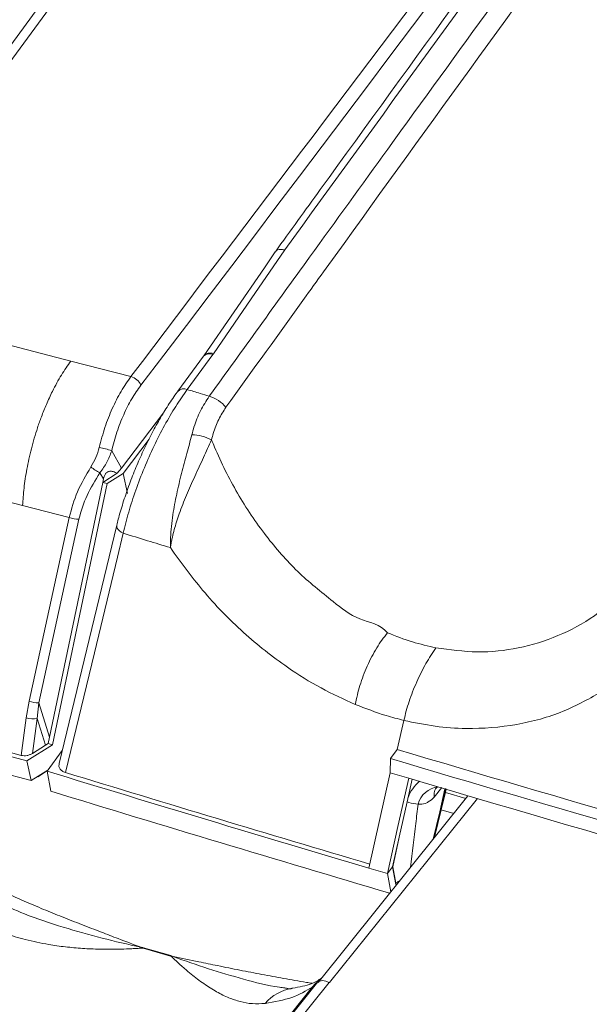
# Model space of a CAD drawing. Units: millimetres. Extents: x -534 to 3666, y -11624 to -5923.
# Drawn here: x 3224 to 3260, y -10385 to -10322 of the extents above; entities that cross this region are included whole.
import ezdxf

# ---------------------------------------------------------------- set-up
doc = ezdxf.new("R2010")
doc.units = ezdxf.units.MM
doc.header["$MEASUREMENT"] = 0
for name, color, linetype in [('Meias Telhas', 1, 'Continuous'), ('Telha Dupla acabamento', 7, 'Continuous'), ('Telhas Advance', 1, 'Continuous')]:
    doc.layers.add(name, color=color, linetype=linetype)

msp = doc.modelspace()

# ---------------------------------------------------------------- linework, layer by layer
at = {"layer": 'Meias Telhas', "linetype": 'Continuous', "lineweight": 15}
msp.add_open_spline([(3297.55, -10384.983), (3292.59, -10391.406), (3264.391, -10427.924), (3236.177, -10464.437), (3212.925, -10494.529)], degree=3, knots=[0, 0, 0, 0, 0.175879, 1, 1, 1, 1], dxfattribs=at)
at = {"layer": 'Telha Dupla acabamento', "linetype": 'Continuous', "lineweight": 15}
for p, q in [((3240.766, -10336.773), (3240.767, -10336.773)), ((3235.549, -10343.606), (3233.894, -10345.86)), ((3236.154, -10343.496), (3234.499, -10345.75)), ((3236.185, -10343.452), (3236.154, -10343.496)), ((3229.972, -10354.483), (3226.267, -10369.809)), ((3247.363, -10361.394), (3247.363, -10361.394)), ((3250.482, -10362.364), (3250.483, -10362.363)), ((3248.417, -10367.035), (3247.996, -10368.912)), ((3248.417, -10367.034), (3248.417, -10367.035)), ((3225.493, -10370.303), (3226.47, -10368.972)), ((3247.996, -10368.912), (3247.567, -10369.496)), ((3247.567, -10369.496), (3247.548, -10370.404)), ((3225.743, -10371.594), (3225.493, -10370.303)), ((3246.171, -10376.539), (3247.548, -10370.404)), ((3248.666, -10372.078), (3248.949, -10370.818)), ((3250.867, -10371.347), (3250.375, -10371.968)), ((3251.046, -10371.428), (3250.737, -10372.908)), ((3250.961, -10371.974), (3251.101, -10371.416)), ((3251.05, -10371.849), (3251.148, -10371.439)), ((3251.089, -10371.684), (3252.397, -10372.061)), ((3248.629, -10372.272), (3248.113, -10374.545)), ((3248.629, -10372.272), (3248.666, -10372.078)), ((3250.737, -10372.908), (3250.961, -10371.974)), ((3250.823, -10372.784), (3251.047, -10371.85)), ((3250.3, -10374.675), (3250.737, -10372.908)), ((3250.394, -10374.558), (3250.823, -10372.784)), ((3251.629, -10373.019), (3250.822, -10372.786)), ((3247.686, -10376.447), (3248.113, -10374.545)), ((3248.113, -10374.545), (3247.705, -10376.453)), ((3247.686, -10376.447), (3247.359, -10376.892)), ((3247.686, -10376.447), (3247.705, -10376.453)), ((3247.908, -10377.595), (3247.686, -10376.447)), ((3247.895, -10377.499), (3247.705, -10376.453)), ((3247.585, -10378.058), (3247.359, -10376.892)), ((3247.908, -10377.595), (3247.895, -10377.499)), ((3247.929, -10377.63), (3247.908, -10377.595))]:
    msp.add_line(p, q, dxfattribs=at)
at = {"layer": 'Telha Dupla acabamento', "linetype": 'Continuous', "lineweight": 15, "flags": 128}
for points in [[(3240.767, -10336.773), (3238.617, -10339.906), (3236.185, -10343.452)], [(3240.155, -10336.892), (3239.455, -10337.913), (3235.563, -10343.585)], [(3230.389, -10354.997), (3230.258, -10354.923), (3230.147, -10354.842), (3230.06, -10354.755), (3230.001, -10354.666), (3229.97, -10354.578), (3229.97, -10354.495), (3229.974, -10354.475)], [(3230.389, -10354.997), (3230.018, -10356.533), (3228.532, -10362.679), (3226.668, -10370.39)], [(3247.548, -10370.404), (3247.696, -10370.448), (3247.845, -10370.492), (3247.993, -10370.536), (3248.142, -10370.58), (3248.29, -10370.624), (3248.439, -10370.668), (3248.588, -10370.713), (3248.736, -10370.757)], [(3248.736, -10370.757), (3248.042, -10373.851), (3247.359, -10376.892)], [(3250.961, -10371.974), (3251.02, -10371.913), (3251.048, -10371.848)], [(3250.737, -10372.908), (3250.796, -10372.846), (3250.823, -10372.784)], [(3247.359, -10376.892), (3247.211, -10376.848), (3247.062, -10376.804), (3246.914, -10376.76), (3246.765, -10376.715), (3246.617, -10376.671), (3246.468, -10376.627), (3246.32, -10376.583), (3246.171, -10376.539)]]:
    msp.add_lwpolyline(points, dxfattribs=at)
at = {"layer": 'Telha Dupla acabamento', "linetype": 'Continuous', "lineweight": 15}
for centre, radius, start, end in [((3235.932, -10343.995), 0.547, 66.07133, 134.5365), ((3235.962, -10343.93), 0.528, 65.04723, 139.21319), ((3234.278, -10346.247), 0.543, 65.95533, 135.51419), ((3235.287, -10348.29), 2.2, 39.39894, 73.37238), ((3234.673, -10351.713), 3.06, 63.01007, 87.71482), ((4068.597, -7605.65), 2882.534, 253.460243, 254.121218), ((4068.229, -7606.02), 2882.758, 253.460297, 254.121221), ((4059.874, -7640.898), 2854.093, 253.001569, 253.435146), ((4059.626, -7642.025), 2852.681, 253.022792, 253.433103), ((4068.463, -7606.815), 2882.937, 253.480745, 254.100819), ((4060.126, -7642.174), 2854.108, 253.001624, 253.457981), ((3250.801, -10372.818), 1.519, 97.33244, 164.73731), ((3251.094, -10371.818), 0.735, 135.13344, 191.75916)]:
    msp.add_arc(centre, radius, start, end, dxfattribs=at)
for points, knots in [([(3326.153, -10219.814), (3322.855, -10224.242), (3313.386, -10236.959), (3297.417, -10258.432), (3279.041, -10283.385), (3260.808, -10308.358), (3248.093, -10325.904), (3241.126, -10335.552), (3240.163, -10336.886)], [0, 0, 0, 0, 0.113754, 0.32669, 0.551433, 0.753471, 0.965924, 1, 1, 1, 1]), ([(3326.784, -10219.719), (3324.116, -10223.284), (3321.212, -10227.165), (3304.77, -10249.2), (3278.562, -10284.595), (3253.055, -10319.808), (3240.766, -10336.773)], [0, 0, 0, 0, 0.091667, 0.099782, 0.566276, 1, 1, 1, 1]), ([(3235.917, -10346.182), (3238.065, -10343.199), (3241.883, -10337.897), (3250.194, -10326.394), (3262.544, -10309.357), (3273.294, -10294.661), (3279.516, -10286.155)], [0, 0, 0, 0, 0.148858, 0.264598, 0.574395, 1, 1, 1, 1]), ([(3280.56, -10286.847), (3280.125, -10287.44), (3278.821, -10289.22), (3272.595, -10297.724), (3260.616, -10314.152), (3249.141, -10330.01), (3240.848, -10341.523), (3238.704, -10344.506), (3236.987, -10346.894)], [0, 0, 0, 0, 0.029697, 0.08909, 0.425602, 0.851236, 0.880933, 1, 1, 1, 1]), ([(3240.16, -10336.894), (3240.162, -10336.887), (3240.188, -10336.824), (3240.301, -10336.766), (3240.501, -10336.719), (3240.669, -10336.753), (3240.766, -10336.773)], [0, 0, 0, 0, 0.040163, 0.367957, 0.633241, 1, 1, 1, 1]), ([(3233.894, -10345.869), (3233.857, -10345.916), (3233.626, -10346.215), (3233.206, -10346.859), (3232.646, -10347.789), (3232.111, -10348.785), (3231.607, -10349.827), (3231.143, -10350.899), (3230.723, -10351.982), (3230.364, -10353.056), (3230.113, -10353.895), (3230.009, -10354.352), (3229.981, -10354.477)], [0, 0, 0, 0, 0.022508, 0.141037, 0.25699, 0.373193, 0.489321, 0.605062, 0.72183, 0.838477, 0.955889, 1, 1, 1, 1]), ([(3234.499, -10345.75), (3234.252, -10346.101), (3233.76, -10346.802), (3233.04, -10348.041), (3232.357, -10349.374), (3231.73, -10350.785), (3231.181, -10352.223), (3230.718, -10353.651), (3230.499, -10354.548), (3230.389, -10354.997)], [0, 0, 0, 0, 0.14239, 0.284214, 0.426045, 0.569659, 0.713283, 0.856636, 1, 1, 1, 1]), ([(3234.499, -10345.75), (3234.774, -10345.834), (3235.247, -10345.978), (3235.719, -10346.122), (3235.917, -10346.182)], [0, 0, 0, 0, 0.5822783, 1, 1, 1, 1]), ([(3234.795, -10348.655), (3234.84, -10348.491), (3234.987, -10347.952), (3235.332, -10347.084), (3235.72, -10346.485), (3235.917, -10346.182)], [0, 0, 0, 0, 0.177719, 0.58342, 1, 1, 1, 1]), ([(3236.987, -10346.894), (3236.826, -10347.145), (3236.5, -10347.653), (3236.216, -10348.385), (3236.097, -10348.848), (3236.062, -10348.986)], [0, 0, 0, 0, 0.405959, 0.822404, 1, 1, 1, 1]), ([(3233.414, -10355.92), (3233.414, -10355.915), (3233.414, -10355.89), (3233.414, -10355.798), (3233.417, -10355.592), (3233.441, -10354.925), (3233.552, -10353.869), (3233.811, -10352.476), (3234.125, -10351.154), (3234.477, -10349.865), (3234.689, -10349.058), (3234.795, -10348.655)], [0, 0, 0, 0, 0.002052, 0.010734, 0.039057, 0.089495, 0.291272, 0.470603, 0.649912, 0.825002, 1, 1, 1, 1]), ([(3236.062, -10348.986), (3235.896, -10349.361), (3235.565, -10350.112), (3234.987, -10351.315), (3234.442, -10352.536), (3234.106, -10353.393), (3233.836, -10354.175), (3233.669, -10354.72), (3233.53, -10355.297), (3233.479, -10355.553), (3233.453, -10355.687), (3233.437, -10355.779), (3233.422, -10355.868), (3233.415, -10355.915), (3233.414, -10355.92)], [0, 0, 0, 0, 0.1771342, 0.3543816, 0.5232509, 0.6921594, 0.7105759, 0.8503585, 0.9208926, 0.957805, 0.9611068, 0.9791628, 0.9979561, 1, 1, 1, 1]), ([(3236.062, -10348.986), (3236.125, -10349.141), (3236.606, -10350.319), (3237.676, -10352.46), (3239.482, -10355.155), (3241.549, -10357.523), (3243.639, -10359.206), (3245.492, -10360.677), (3246.924, -10360.829), (3247.363, -10361.394), (3247.363, -10361.394)], [0, 0, 0, 0, 0.0285304, 0.217022, 0.4054339, 0.5808209, 0.7561374, 0.8780736, 0.9999976, 1, 1, 1, 1]), ([(3233.414, -10355.92), (3232.925, -10355.771), (3231.917, -10355.464), (3230.909, -10355.156), (3230.389, -10354.997)], [0, 0, 0, 0, 0.4848265, 1, 1, 1, 1]), ([(3245.298, -10366.009), (3244.56, -10365.674), (3243.074, -10364.998), (3240.642, -10363.479), (3238.049, -10361.415), (3235.505, -10358.81), (3234.087, -10356.849), (3233.414, -10355.92)], [0, 0, 0, 0, 0.161297, 0.324781, 0.553647, 0.788395, 1, 1, 1, 1]), ([(3250.483, -10362.363), (3251.374, -10362.487), (3253.168, -10362.736), (3255.822, -10362.445), (3258.359, -10361.659), (3260.747, -10360.378), (3262.104, -10359.156), (3262.792, -10358.536)], [0, 0, 0, 0, 0.193165, 0.388433, 0.589612, 0.792106, 1, 1, 1, 1]), ([(3245.298, -10366.009), (3245.385, -10365.605), (3245.559, -10364.796), (3246.051, -10363.526), (3246.662, -10362.33), (3247.129, -10361.706), (3247.363, -10361.394)], [0, 0, 0, 0, 0.250002, 0.500001, 0.750001, 1, 1, 1, 1]), ([(3247.363, -10361.394), (3247.896, -10361.606), (3248.925, -10362.016), (3249.975, -10362.251), (3250.482, -10362.364)], [0, 0, 0, 0, 0.517305, 1, 1, 1, 1]), ([(3248.417, -10367.034), (3248.521, -10366.632), (3248.728, -10365.83), (3249.231, -10364.551), (3249.829, -10363.332), (3250.264, -10362.687), (3250.482, -10362.364)], [0, 0, 0, 0, 0.251, 0.500818, 0.750528, 1, 1, 1, 1]), ([(3261.239, -10365.136), (3260.394, -10365.606), (3258.659, -10366.572), (3255.671, -10367.394), (3252.876, -10367.62), (3250.428, -10367.453), (3249.089, -10367.175), (3248.417, -10367.035)], [0, 0, 0, 0, 0.226425, 0.464849, 0.709963, 0.854212, 1, 1, 1, 1]), ([(3248.417, -10367.034), (3248.038, -10366.937), (3246.992, -10366.668), (3245.958, -10366.266), (3245.298, -10366.009)], [0, 0, 0, 0, 0.362454, 1, 1, 1, 1]), ([(3226.668, -10370.39), (3226.592, -10370.359), (3226.439, -10370.298), (3226.299, -10370.14), (3226.238, -10369.97), (3226.265, -10369.858), (3226.276, -10369.811)], [0, 0, 0, 0, 0.269818, 0.539854, 0.807322, 1, 1, 1, 1]), ([(3249.416, -10370.951), (3249.266, -10371.103), (3248.96, -10371.411), (3248.746, -10371.829), (3248.67, -10372.066), (3248.666, -10372.078)], [0, 0, 0, 0, 0.4790219, 0.9745213, 1, 1, 1, 1]), ([(3249.335, -10372.418), (3249.129, -10372.404), (3248.876, -10372.388), (3248.668, -10372.291), (3248.629, -10372.272)], [0, 0, 0, 0, 0.813189, 1, 1, 1, 1]), ([(3250.375, -10371.968), (3250.25, -10372.084), (3250.092, -10372.23), (3249.783, -10372.386), (3249.557, -10372.439), (3249.378, -10372.422), (3249.335, -10372.418)], [0, 0, 0, 0, 0.385135, 0.483898, 0.8747, 1, 1, 1, 1]), ([(3248.855, -10376.476), (3248.966, -10375.541), (3249.126, -10374.192), (3249.286, -10372.834), (3249.335, -10372.418)], [0, 0, 0, 0, 0.69325, 1, 1, 1, 1]), ([(3247.895, -10377.499), (3247.92, -10377.485), (3248.003, -10377.439), (3248.086, -10377.393), (3248.144, -10377.362)], [0, 0, 0, 0, 0.304515, 1, 1, 1, 1])]:
    msp.add_open_spline(points, degree=3, knots=knots, dxfattribs=at)
at = {"layer": 'Telhas Advance', "linetype": 'Continuous', "lineweight": 15}
for p, q in [((3211.017, -10340.132), (3256.941, -10277.551)), ((3257.805, -10277.387), (3211.881, -10339.968)), ((3227.014, -10343.915), (3222.141, -10342.653)), ((3230.885, -10344.91), (3227.014, -10343.915)), ((3232.985, -10347.24), (3230.285, -10350.817)), ((3232.043, -10348.944), (3230.376, -10351.152)), ((3229.644, -10349.688), (3230.285, -10350.817)), ((3229.117, -10351.494), (3228.894, -10351.102)), ((3229.992, -10351.135), (3229.07, -10351.721)), ((3230.376, -10351.152), (3229.356, -10351.799)), ((3229.992, -10351.135), (3230.285, -10350.817)), ((3230.376, -10351.152), (3230.651, -10352.442)), ((3223.923, -10353.208), (3219.049, -10351.949)), ((3229.07, -10351.721), (3225.639, -10368.112)), ((3229.356, -10351.799), (3225.838, -10368.604)), ((3229.117, -10351.494), (3229.07, -10351.721)), ((3229.07, -10351.721), (3229.356, -10351.799)), ((3226.922, -10353.978), (3223.923, -10353.208)), ((3224.342, -10365.789), (3226.922, -10353.978)), ((3227.541, -10354.089), (3224.962, -10365.9)), ((3224.201, -10369.643), (3193.577, -10361.546)), ((3223.827, -10369.289), (3193.736, -10361.329)), ((3192.682, -10362.498), (3224.471, -10370.911)), ((3224.155, -10366.864), (3224.342, -10365.789)), ((3224.862, -10366.923), (3224.962, -10365.9)), ((3224.962, -10365.9), (3225.639, -10368.112)), ((3223.827, -10369.289), (3224.155, -10366.864)), ((3224.561, -10369.155), (3224.862, -10366.923)), ((3225.385, -10368.631), (3224.862, -10366.923)), ((3225.385, -10368.631), (3225.561, -10368.527)), ((3225.561, -10368.527), (3225.639, -10368.112)), ((3225.838, -10368.604), (3225.561, -10368.527)), ((3225.838, -10368.604), (3224.201, -10369.643)), ((3225.385, -10368.631), (3224.561, -10369.155)), ((3224.201, -10369.643), (3224.471, -10370.911)), ((3224.471, -10370.911), (3225.549, -10370.227)), ((3224.892, -10370.666), (3225.518, -10370.269)), ((3252.541, -10371.882), (3242.903, -10383.894)), ((3253.154, -10372.063), (3243.65, -10383.907)), ((3231.522, -10381.631), (3231.65, -10381.655)), ((3231.635, -10381.681), (3231.522, -10381.631)), ((3231.675, -10381.69), (3231.635, -10381.681)), ((3231.65, -10381.655), (3231.695, -10381.665)), ((3231.675, -10381.69), (3233.426, -10382.195)), ((3231.695, -10381.665), (3233.446, -10382.17)), ((3233.463, -10382.208), (3233.426, -10382.195)), ((3233.446, -10382.17), (3233.487, -10382.184)), ((3233.598, -10382.229), (3233.463, -10382.208)), ((3233.487, -10382.184), (3233.598, -10382.229)), ((3242.742, -10383.951), (3243.004, -10383.737)), ((3243.111, -10383.634), (3242.991, -10383.731)), ((3240.131, -10387.192), (3242.527, -10384.19)), ((3242.742, -10383.951), (3240.272, -10387.046)), ((3242.892, -10383.86), (3240.568, -10386.763)), ((3240.876, -10384.261), (3240.763, -10384.247)), ((3243.624, -10383.892), (3241.446, -10386.612)), ((3242.742, -10383.951), (3242.527, -10384.19)), ((3242.815, -10383.942), (3242.774, -10383.984))]:
    msp.add_line(p, q, dxfattribs=at)
at = {"layer": 'Telhas Advance', "color": 7, "linetype": 'Continuous', "lineweight": 15}
msp.add_line((3230.651, -10352.442), (3230.652, -10352.411), dxfattribs=at)
at = {"layer": 'Telhas Advance', "linetype": 'Continuous', "lineweight": 15, "flags": 128}
msp.add_lwpolyline([(3224.936, -10370.616), (3224.907, -10370.655), (3224.892, -10370.667)], dxfattribs=at)
at = {"layer": 'Telhas Advance', "linetype": 'Continuous', "lineweight": 15}
for centre, radius, start, end in [((-301.558, -7657.073), 4439.61, 322.731804, 324.723171), ((3230.589, -10345.902), 1.035, 24.95199, 73.34804), ((3228.14, -10353.699), 4.284, 69.44509, 80.54447), ((3230.047, -10348.649), 2.71, 230.16399, 244.8211), ((3227.455, -10352.782), 1.31, 245.98757, 273.7754), ((3224.875, -10364.594), 1.309, 245.96437, 273.8118), ((3224.617, -10365.59), 1.355, 250.07234, 280.43984), ((3233.215, -10382.586), 1.821, 149.23197, 150.19097), ((3234.667, -10384.04), 3.805, 141.38535, 141.86703), ((3236.696, -10384.764), 4.158, 141.41252, 141.85301), ((3235.512, -10384.278), 2.913, 134.04425, 134.71173), ((3241.724, -10387.178), 2.946, 99.37059, 138.8944)]:
    msp.add_arc(centre, radius, start, end, dxfattribs=at)
for points, knots in [([(3322.16, -10220.53), (3314.751, -10230.949), (3299.935, -10251.787), (3277.264, -10282.924), (3254.296, -10313.979), (3238.689, -10334.599), (3230.885, -10344.91)], [0, 0, 0, 0, 0.250009, 0.5, 0.749991, 1, 1, 1, 1]), ([(3223.923, -10353.208), (3223.947, -10352.839), (3223.997, -10352.077), (3224.152, -10351.066), (3224.322, -10350.216), (3224.48, -10349.553), (3224.665, -10348.879), (3224.881, -10348.189), (3225.14, -10347.459), (3225.457, -10346.672), (3225.88, -10345.762), (3226.4, -10344.802), (3226.812, -10344.207), (3227.014, -10343.915)], [0, 0, 0, 0, 0.11437, 0.236537, 0.300361, 0.365803, 0.432704, 0.500871, 0.573887, 0.657337, 0.750594, 0.877374, 1, 1, 1, 1]), ([(3230.885, -10344.91), (3230.667, -10345.221), (3230.231, -10345.844), (3229.672, -10346.958), (3229.191, -10348.167), (3228.96, -10349.038), (3228.844, -10349.474)], [0, 0, 0, 0, 0.249809, 0.499152, 0.749761, 1, 1, 1, 1]), ([(3231.527, -10345.465), (3231.324, -10345.753), (3230.919, -10346.328), (3230.403, -10347.359), (3229.96, -10348.477), (3229.75, -10349.284), (3229.644, -10349.688)], [0, 0, 0, 0, 0.249966, 0.499111, 0.749323, 1, 1, 1, 1]), ([(3228.311, -10350.73), (3228.426, -10350.533), (3228.656, -10350.139), (3228.781, -10349.696), (3228.844, -10349.474)], [0, 0, 0, 0, 0.499914, 1, 1, 1, 1]), ([(3229.644, -10349.688), (3229.554, -10349.941), (3229.374, -10350.447), (3229.054, -10350.883), (3228.894, -10351.102)], [0, 0, 0, 0, 0.500023, 1, 1, 1, 1]), ([(3226.922, -10353.978), (3227.07, -10353.423), (3227.364, -10352.318), (3227.997, -10351.257), (3228.311, -10350.73)], [0, 0, 0, 0, 0.5027016, 1, 1, 1, 1]), ([(3228.894, -10351.102), (3228.589, -10351.585), (3227.977, -10352.555), (3227.687, -10353.576), (3227.541, -10354.089)], [0, 0, 0, 0, 0.498484, 1, 1, 1, 1]), ([(3229.992, -10351.135), (3229.909, -10351.096), (3229.766, -10351.028), (3229.574, -10350.997), (3229.445, -10351.025), (3229.37, -10351.06), (3229.299, -10351.11), (3229.219, -10351.202), (3229.154, -10351.337), (3229.13, -10351.442), (3229.117, -10351.494)], [0, 0, 0, 0, 0.290105, 0.500409, 0.564253, 0.626255, 0.68966, 0.749406, 0.873483, 1, 1, 1, 1]), ([(3224.561, -10369.155), (3224.506, -10369.185), (3224.397, -10369.246), (3224.205, -10369.3), (3224.008, -10369.321), (3223.887, -10369.299), (3223.827, -10369.289)], [0, 0, 0, 0, 0.250243, 0.50004, 0.749574, 1, 1, 1, 1]), ([(3272.242, -10377.57), (3267.009, -10384.299), (3254.26, -10400.693), (3233.587, -10426.639), (3210.309, -10455.429), (3194.49, -10474.534), (3186.58, -10484.087)], [0, 0, 0, 0, 0.18835, 0.458893, 0.729437, 1, 1, 1, 1]), ([(3222.264, -10378.683), (3222.851, -10378.96), (3224.239, -10379.614), (3226.523, -10380.351), (3229.027, -10381.064), (3230.692, -10381.442), (3231.522, -10381.631)], [0, 0, 0, 0, 0.197763, 0.467455, 0.734251, 1, 1, 1, 1]), ([(3222.887, -10378.139), (3223.263, -10378.315), (3224.042, -10378.678), (3225.243, -10379.185), (3226.479, -10379.683), (3227.719, -10380.172), (3228.917, -10380.636), (3230.188, -10381.123), (3231.035, -10381.445), (3231.522, -10381.631)], [0, 0, 0, 0, 0.136742, 0.28337, 0.422528, 0.565501, 0.710729, 0.833684, 1, 1, 1, 1]), ([(3220.872, -10379.866), (3221.198, -10380.039), (3221.817, -10380.369), (3222.896, -10380.791), (3224.142, -10381.17), (3225.268, -10381.404), (3226.134, -10381.538), (3226.674, -10381.607), (3227.222, -10381.663), (3227.772, -10381.706), (3228.323, -10381.737), (3228.795, -10381.753), (3229.236, -10381.76), (3229.696, -10381.761), (3230.282, -10381.752), (3230.769, -10381.733), (3231.115, -10381.715), (3231.312, -10381.703), (3231.477, -10381.692), (3231.589, -10381.684), (3231.621, -10381.682), (3231.632, -10381.681), (3231.635, -10381.681)], [0, 0, 0, 0, 0.100224, 0.190187, 0.313837, 0.453375, 0.501537, 0.551239, 0.600949, 0.650701, 0.700498, 0.750223, 0.778569, 0.820075, 0.874757, 0.937263, 0.952468, 0.968601, 0.991066, 0.997224, 0.999035, 1, 1, 1, 1]), ([(3239.504, -10385.241), (3239.229, -10385.258), (3238.679, -10385.291), (3237.913, -10385.145), (3237.15, -10384.888), (3236.514, -10384.574), (3235.978, -10384.253), (3235.565, -10383.978), (3235.157, -10383.68), (3234.746, -10383.356), (3234.291, -10382.972), (3233.859, -10382.585), (3233.57, -10382.31), (3233.463, -10382.208)], [0, 0, 0, 0, 0.125612, 0.250631, 0.369212, 0.501521, 0.570887, 0.642253, 0.712289, 0.779725, 0.853344, 0.94538, 1, 1, 1, 1]), ([(3240.763, -10384.247), (3240.651, -10384.234), (3239.759, -10384.131), (3238.131, -10383.688), (3235.86, -10383.036), (3234.351, -10382.498), (3233.598, -10382.229)], [0, 0, 0, 0, 0.046027, 0.36671, 0.683974, 1, 1, 1, 1]), ([(3233.598, -10382.229), (3234.144, -10382.342), (3235.094, -10382.537), (3236.522, -10382.829), (3237.877, -10383.101), (3239.288, -10383.377), (3240.71, -10383.643), (3241.784, -10383.836), (3242.404, -10383.926), (3242.528, -10383.945)], [0, 0, 0, 0, 0.184839, 0.321508, 0.482913, 0.641839, 0.796458, 0.95942, 1, 1, 1, 1]), ([(3243.127, -10383.614), (3242.934, -10383.746), (3242.518, -10384.029), (3241.701, -10384.185), (3241.263, -10384.268)], [0, 0, 0, 0, 0.464738, 1, 1, 1, 1]), ([(3243.132, -10383.623), (3243.127, -10383.626), (3243.031, -10383.692), (3242.921, -10383.822), (3242.817, -10383.945)], [0, 0, 0, 0, 0.047254, 1, 1, 1, 1]), ([(3239.504, -10385.241), (3240.109, -10385.138), (3241.316, -10384.933), (3242.124, -10384.437), (3242.527, -10384.19)], [0, 0, 0, 0, 0.501214, 1, 1, 1, 1]), ([(3241.245, -10384.271), (3241.211, -10384.297), (3241.168, -10384.33), (3240.836, -10384.265), (3240.763, -10384.25)], [0, 0, 0, 0, 0.7790471, 1, 1, 1, 1]), ([(3242.774, -10383.984), (3242.783, -10383.97), (3242.805, -10383.938), (3242.801, -10383.924), (3242.767, -10383.939), (3242.742, -10383.951)], [0, 0, 0, 0, 0.151312, 0.363891, 1, 1, 1, 1]), ([(3242.911, -10383.883), (3242.947, -10383.853), (3243.019, -10383.792), (3243.19, -10383.768), (3243.394, -10383.793), (3243.547, -10383.859), (3243.624, -10383.892)], [0, 0, 0, 0, 0.249985, 0.49999, 0.749992, 1, 1, 1, 1])]:
    msp.add_open_spline(points, degree=3, knots=knots, dxfattribs=at)
at = {"layer": 'Telhas Advance', "color": 7, "linetype": 'Continuous', "lineweight": 15}
msp.add_open_spline([(3235.567, -10343.58), (3235.563, -10343.585), (3235.558, -10343.593), (3235.551, -10343.602), (3235.548, -10343.606)], degree=3, knots=[0, 0, 0, 0, 0.605212, 1, 1, 1, 1], dxfattribs=at)

doc.saveas('drawing.dxf')
